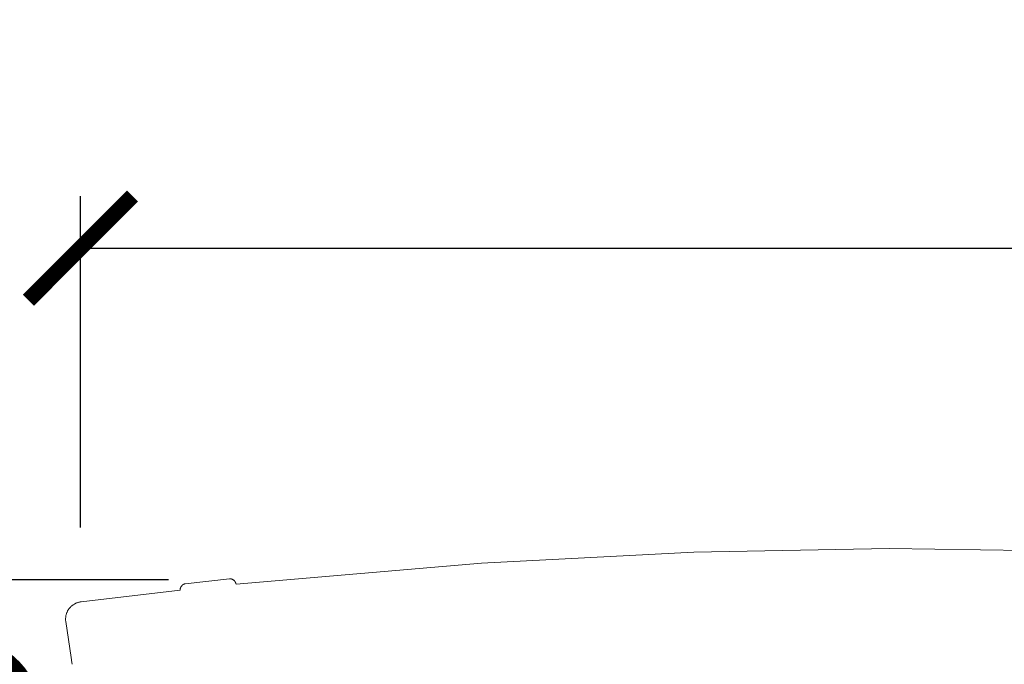
# Model space of a CAD drawing. Units: centimetres. Extents: x 6153 to 7107, y -5382 to -4686.
# Drawn here: x 6371 to 6437, y -4892 to -4848 of the extents above; entities that cross this region are included whole.
import ezdxf

# ---------------------------------------------------------------- set-up
doc = ezdxf.new("R2010")
doc.units = ezdxf.units.CM
doc.layers.add('Default', color=7, linetype='Continuous', true_color=0x000000)
doc.layers.add('Make2D$Visible$Curves', color=7, linetype='Continuous', true_color=0x000000)
doc.styles.add('Default', font='arial.ttf')
doc.dimstyles.new('Default', dxfattribs={"dimtxt": 2.2, "dimasz": 1, "dimexe": 0.5, "dimexo": 0.5, "dimgap": 0.25, "dimtad": 0, "dimtoh": 1, "dimdec": 0, "dimzin": 1, "dimdsep": 46, "dimtxsty": 'Default', "dimblk": 'ARCHTICK', "dimcen": 0.5, "dimazin": 1, "dimtfac": 1, "dimtdec": 4, "dimtix": 1, "dimtofl": 0, "dimtmove": 1, "dimatfit": 3, "dimfxl": 1, "dimtolj": 1, "dimtzin": 1, "dimarcsym": 0})

# ---------------------------------------------------------------- blocks, each defined once
blk = doc.blocks.new('_ArchTick')
at = {"color": 0, "linetype": 'ByBlock', "const_width": 0.15}
blk.add_lwpolyline([(-0.5, -0.5), (0.5, 0.5)], dxfattribs=at)
blk = doc.blocks.new('*D2')
at = {"layer": 'Default', "color": 0, "lineweight": -2}
for p, q in [((6363.224, -4886.1), (6363.224, -4879.1)), ((6380.708, -4886.1), (6359.724, -4886.1)), ((6381.469, -4917.581), (6359.724, -4917.581)), ((6363.224, -4917.581), (6363.224, -4924.581))]:
    blk.add_line(p, q, dxfattribs=at)
at = {"layer": 'Defpoints', "color": 0}
for p in [(6384.208, -4886.1), (6363.224, -4917.581), (6384.969, -4917.581)]:
    blk.add_point(p, dxfattribs=at)
at = {"layer": 'Default', "color": 0, "lineweight": -2, "xscale": 7, "yscale": 7, "zscale": 7}
for p, rotation in [((6363.224, -4886.1), 270), ((6363.224, -4917.581), 90)]:
    blk.add_blockref('_ArchTick', p, dxfattribs=dict(at, rotation=rotation))
at = {"layer": 'Default', "color": 0, "lineweight": 13, "insert": (6363.224, -4901.84), "char_height": 17.5, "attachment_point": 5, "rotation": 90, "style": 'Default'}
blk.add_mtext('\\A1;35', dxfattribs=at)
blk = doc.blocks.new('*D7')
at = {"layer": 'Default', "color": 0, "lineweight": -2}
for p, q in [((6225.094, -4881.558), (6225.094, -4693.588)), ((6776.29, -4881.558), (6776.29, -4693.588)), ((6225.094, -4697.088), (6479.666, -4697.088)), ((6776.29, -4697.088), (6521.718, -4697.088))]:
    blk.add_line(p, q, dxfattribs=at)
at = {"layer": 'Defpoints', "color": 0}
for p in [(6225.094, -4697.088), (6225.094, -4885.058), (6776.29, -4885.058)]:
    blk.add_point(p, dxfattribs=at)
at = {"layer": 'Default', "color": 0, "lineweight": -2, "xscale": 7, "yscale": 7, "zscale": 7, "rotation": 180}
blk.add_blockref('_ArchTick', (6225.094, -4697.088), dxfattribs=at)
at = {"layer": 'Default', "color": 0, "lineweight": -2, "xscale": 7, "yscale": 7, "zscale": 7}
blk.add_blockref('_ArchTick', (6776.29, -4697.088), dxfattribs=at)
at = {"layer": 'Default', "color": 0, "lineweight": 13, "insert": (6500.692, -4697.088), "char_height": 17.5, "attachment_point": 5, "style": 'Default'}
blk.add_mtext('\\A1;550', dxfattribs=at)
blk = doc.blocks.new('*D10')
at = {"layer": 'Default', "color": 0, "lineweight": -2}
for p, q in [((6374.801, -4882.6), (6374.801, -4860.328)), ((6625.075, -4883.561), (6625.075, -4860.328)), ((6374.801, -4863.828), (6478.763, -4863.828)), ((6625.075, -4863.828), (6521.113, -4863.828))]:
    blk.add_line(p, q, dxfattribs=at)
at = {"layer": 'Defpoints', "color": 0}
for p in [(6625.075, -4863.828), (6374.801, -4886.1), (6625.075, -4887.061)]:
    blk.add_point(p, dxfattribs=at)
at = {"layer": 'Default', "color": 0, "lineweight": -2, "xscale": 7, "yscale": 7, "zscale": 7, "rotation": 180}
blk.add_blockref('_ArchTick', (6374.801, -4863.828), dxfattribs=at)
at = {"layer": 'Default', "color": 0, "lineweight": -2, "xscale": 7, "yscale": 7, "zscale": 7}
blk.add_blockref('_ArchTick', (6625.075, -4863.828), dxfattribs=at)
at = {"layer": 'Default', "color": 0, "lineweight": 13, "insert": (6499.938, -4863.828), "char_height": 17.5, "attachment_point": 5, "style": 'Default'}
blk.add_mtext('\\A1;250', dxfattribs=at)
blk = doc.blocks.new('*D12')
at = {"layer": 'Default', "color": 0, "lineweight": -2}
for p, q in [((6371.38, -4735.058), (6161.131, -4735.058)), ((6164.631, -4735.058), (6164.631, -4880.605)), ((6164.631, -5068.187), (6164.631, -4922.64)), ((6371.38, -5068.187), (6161.131, -5068.187))]:
    blk.add_line(p, q, dxfattribs=at)
at = {"layer": 'Defpoints', "color": 0}
for p in [(6374.88, -4735.058), (6164.631, -5068.187), (6374.88, -5068.187)]:
    blk.add_point(p, dxfattribs=at)
at = {"layer": 'Default', "color": 0, "lineweight": -2, "xscale": 7, "yscale": 7, "zscale": 7}
for p, rotation in [((6164.631, -4735.058), 90), ((6164.631, -5068.187), 270)]:
    blk.add_blockref('_ArchTick', p, dxfattribs=dict(at, rotation=rotation))
at = {"layer": 'Default', "color": 0, "lineweight": 13, "insert": (6164.631, -4901.622), "char_height": 17.5, "attachment_point": 5, "rotation": 90, "style": 'Default'}
blk.add_mtext('\\A1;330', dxfattribs=at)

msp = doc.modelspace()

# ---------------------------------------------------------------- linework, layer by layer
at = {"layer": 'Default', "color": 18, "lineweight": 13, "true_color": 0x000000}
msp.add_line((6373.818, -4888.914), (6374.174, -4891.323), dxfattribs=at)
at = {"layer": 'Make2D$Visible$Curves', "color": 18, "lineweight": 13, "true_color": 0x000000}
for p, q in [((6401.753, -4884.992), (6416.023, -4884.253)), ((6416.023, -4884.253), (6429.142, -4884.008)), ((6429.142, -4884.008), (6447.983, -4884.257)), ((6385.259, -4886.399), (6401.753, -4884.992)), ((6381.575, -4886.544), (6381.584, -4886.532)), ((6381.584, -4886.532), (6381.593, -4886.52)), ((6381.593, -4886.52), (6381.603, -4886.508)), ((6381.603, -4886.508), (6381.612, -4886.497)), ((6381.612, -4886.497), (6381.623, -4886.486)), ((6381.623, -4886.486), (6381.633, -4886.475)), ((6381.633, -4886.475), (6381.644, -4886.465)), ((6381.644, -4886.465), (6381.656, -4886.455)), ((6381.656, -4886.455), (6381.667, -4886.446)), ((6381.667, -4886.446), (6381.679, -4886.437)), ((6381.679, -4886.437), (6381.692, -4886.428)), ((6381.692, -4886.428), (6381.704, -4886.42)), ((6381.704, -4886.42), (6381.717, -4886.412)), ((6381.717, -4886.412), (6381.73, -4886.405)), ((6381.73, -4886.405), (6381.744, -4886.398)), ((6381.744, -4886.398), (6381.757, -4886.392)), ((6381.757, -4886.392), (6381.771, -4886.386)), ((6381.771, -4886.386), (6381.785, -4886.38)), ((6381.785, -4886.38), (6381.799, -4886.375)), ((6381.799, -4886.375), (6381.813, -4886.371)), ((6381.813, -4886.371), (6381.828, -4886.367)), ((6381.828, -4886.367), (6381.842, -4886.363)), ((6384.824, -4886.031), (6381.842, -4886.363)), ((6384.824, -4886.031), (6384.84, -4886.031)), ((6384.84, -4886.031), (6384.855, -4886.032)), ((6384.855, -4886.032), (6384.87, -4886.034)), ((6384.87, -4886.034), (6384.886, -4886.036)), ((6384.886, -4886.036), (6384.901, -4886.038)), ((6384.901, -4886.038), (6384.916, -4886.041)), ((6384.916, -4886.041), (6384.931, -4886.045)), ((6384.931, -4886.045), (6384.946, -4886.049)), ((6384.946, -4886.049), (6384.961, -4886.053)), ((6384.961, -4886.053), (6384.976, -4886.058)), ((6384.976, -4886.058), (6384.99, -4886.064)), ((6384.99, -4886.064), (6385.004, -4886.07)), ((6385.004, -4886.07), (6385.018, -4886.077)), ((6385.018, -4886.077), (6385.032, -4886.084)), ((6385.032, -4886.084), (6385.046, -4886.091)), ((6385.046, -4886.091), (6385.059, -4886.099)), ((6385.059, -4886.099), (6385.072, -4886.108)), ((6385.072, -4886.108), (6385.084, -4886.117)), ((6385.084, -4886.117), (6385.097, -4886.126)), ((6385.097, -4886.126), (6385.109, -4886.136)), ((6385.109, -4886.136), (6385.12, -4886.146)), ((6385.12, -4886.146), (6385.132, -4886.157)), ((6385.132, -4886.157), (6385.142, -4886.168)), ((6385.142, -4886.168), (6385.153, -4886.179)), ((6385.153, -4886.179), (6385.163, -4886.191)), ((6385.163, -4886.191), (6385.173, -4886.203)), ((6385.173, -4886.203), (6385.182, -4886.215)), ((6385.182, -4886.215), (6385.191, -4886.228)), ((6385.191, -4886.228), (6385.199, -4886.241)), ((6385.199, -4886.241), (6385.207, -4886.254)), ((6385.207, -4886.254), (6385.215, -4886.268)), ((6385.215, -4886.268), (6385.222, -4886.282)), ((6385.222, -4886.282), (6385.228, -4886.296)), ((6385.228, -4886.296), (6385.234, -4886.31)), ((6385.234, -4886.31), (6385.24, -4886.324)), ((6385.24, -4886.324), (6385.245, -4886.339)), ((6385.245, -4886.339), (6385.249, -4886.354)), ((6385.249, -4886.354), (6385.253, -4886.369)), ((6385.253, -4886.369), (6385.257, -4886.384)), ((6385.257, -4886.384), (6385.259, -4886.399)), ((6374.857, -4887.577), (6381.499, -4886.799)), ((6381.499, -4886.769), (6381.5, -4886.754)), ((6381.499, -4886.784), (6381.499, -4886.769)), ((6381.499, -4886.799), (6381.499, -4886.784)), ((6381.5, -4886.754), (6381.502, -4886.739)), ((6381.502, -4886.739), (6381.504, -4886.724)), ((6381.504, -4886.724), (6381.506, -4886.709)), ((6381.506, -4886.709), (6381.51, -4886.695)), ((6381.51, -4886.695), (6381.513, -4886.68)), ((6381.513, -4886.68), (6381.517, -4886.666)), ((6381.517, -4886.666), (6381.522, -4886.651)), ((6381.522, -4886.651), (6381.527, -4886.637)), ((6381.527, -4886.637), (6381.532, -4886.623)), ((6381.532, -4886.623), (6381.538, -4886.609)), ((6381.538, -4886.609), (6381.545, -4886.596)), ((6381.545, -4886.596), (6381.552, -4886.583)), ((6381.552, -4886.583), (6381.559, -4886.57)), ((6381.559, -4886.57), (6381.567, -4886.557)), ((6381.567, -4886.557), (6381.575, -4886.544)), ((6374.193, -4887.875), (6374.224, -4887.848)), ((6374.224, -4887.848), (6374.256, -4887.822)), ((6374.256, -4887.822), (6374.289, -4887.797)), ((6374.289, -4887.797), (6374.322, -4887.774)), ((6374.322, -4887.774), (6374.357, -4887.751)), ((6374.357, -4887.751), (6374.392, -4887.73)), ((6374.392, -4887.73), (6374.428, -4887.71)), ((6374.428, -4887.71), (6374.464, -4887.691)), ((6374.464, -4887.691), (6374.501, -4887.674)), ((6374.501, -4887.674), (6374.539, -4887.658)), ((6374.539, -4887.658), (6374.577, -4887.643)), ((6374.577, -4887.643), (6374.616, -4887.629)), ((6374.616, -4887.629), (6374.655, -4887.617)), ((6374.655, -4887.617), (6374.695, -4887.606)), ((6374.695, -4887.606), (6374.735, -4887.597)), ((6374.735, -4887.597), (6374.775, -4887.589)), ((6374.775, -4887.589), (6374.816, -4887.583)), ((6374.816, -4887.583), (6374.857, -4887.577)), ((6373.824, -4888.546), (6373.831, -4888.506)), ((6373.831, -4888.506), (6373.84, -4888.466)), ((6373.84, -4888.466), (6373.851, -4888.426)), ((6373.851, -4888.426), (6373.863, -4888.387)), ((6373.863, -4888.387), (6373.876, -4888.348)), ((6373.876, -4888.348), (6373.891, -4888.31)), ((6373.891, -4888.31), (6373.907, -4888.272)), ((6373.907, -4888.272), (6373.924, -4888.235)), ((6373.924, -4888.235), (6373.943, -4888.198)), ((6373.943, -4888.198), (6373.962, -4888.162)), ((6373.962, -4888.162), (6373.983, -4888.127)), ((6373.983, -4888.127), (6374.006, -4888.092)), ((6374.006, -4888.092), (6374.029, -4888.058)), ((6374.029, -4888.058), (6374.054, -4888.026)), ((6374.054, -4888.026), (6374.079, -4887.994)), ((6374.079, -4887.994), (6374.106, -4887.963)), ((6374.106, -4887.963), (6374.134, -4887.932)), ((6374.134, -4887.932), (6374.163, -4887.903)), ((6374.163, -4887.903), (6374.193, -4887.875)), ((6373.806, -4888.751), (6373.807, -4888.71)), ((6373.807, -4888.792), (6373.806, -4888.751)), ((6373.807, -4888.71), (6373.809, -4888.669)), ((6373.809, -4888.833), (6373.807, -4888.792)), ((6373.809, -4888.669), (6373.812, -4888.628)), ((6373.813, -4888.874), (6373.809, -4888.833)), ((6373.812, -4888.628), (6373.817, -4888.587)), ((6373.818, -4888.914), (6373.813, -4888.874)), ((6373.817, -4888.587), (6373.824, -4888.546)), ((6374.223, -4891.653), (6374.174, -4891.323)), ((6374.228, -4891.688), (6374.223, -4891.653)), ((6374.237, -4891.744), (6374.228, -4891.688)), ((6374.242, -4891.779), (6374.237, -4891.744))]:
    msp.add_line(p, q, dxfattribs=at)

# ---------------------------------------------------------------- dimensions: what is measured, and where the dimension line sits
at = {"layer": 'Default', "color": 18, "lineweight": 13, "true_color": 0x000000}
for base, p1, p2, text, picture, middle in [((6225.094, -4697.088), (6776.29, -4885.058), (6225.094, -4885.058), '550', '*D7', (6500.692, -4697.088)), ((6625.075, -4863.828), (6374.801, -4886.1), (6625.075, -4887.061), '250', '*D10', (6499.938, -4863.828))]:
    dim = msp.add_linear_dim(base=base, p1=p1, p2=p2, text=text, dimstyle='Default', override={"dimscale": 7, "dimtxt": 2.5, "dimasz": 1, "dimexe": 0.5, "dimexo": 0.5, "dimgap": 0.25, "dimtih": 0, "dimtoh": 0, "dimdec": 0, "dimlfac": 1, "dimzin": 1, "dimtxsty": 'Default', "dimblk": 'ArchTick', "dimsah": 0, "dimcen": 0.5, "dimadec": 2, "dimazin": 1, "dimtix": 0, "dimtmove": 0, "dimtzin": 1}, dxfattribs=at)
    dim.commit()
    dim.dimension.update_dxf_attribs({"geometry": picture, "text_midpoint": middle})
for base, p1, p2, text, picture, middle in [((6164.631, -5068.187), (6374.88, -4735.058), (6374.88, -5068.187), '330', '*D12', (6164.631, -4901.622)), ((6363.224, -4917.581), (6384.208, -4886.1), (6384.969, -4917.581), '35', '*D2', (6363.224, -4901.84))]:
    dim = msp.add_linear_dim(base=base, p1=p1, p2=p2, angle=90, text=text, dimstyle='Default', override={"dimscale": 7, "dimtxt": 2.5, "dimasz": 1, "dimexe": 0.5, "dimexo": 0.5, "dimgap": 0.25, "dimtih": 0, "dimtoh": 0, "dimdec": 0, "dimlfac": 1, "dimzin": 1, "dimtxsty": 'Default', "dimblk": 'ArchTick', "dimsah": 0, "dimcen": 0.5, "dimadec": 2, "dimazin": 1, "dimtix": 0, "dimtmove": 0, "dimtzin": 1}, dxfattribs=at)
    dim.commit()
    dim.dimension.update_dxf_attribs({"geometry": picture, "text_midpoint": middle})

doc.saveas('drawing.dxf')
